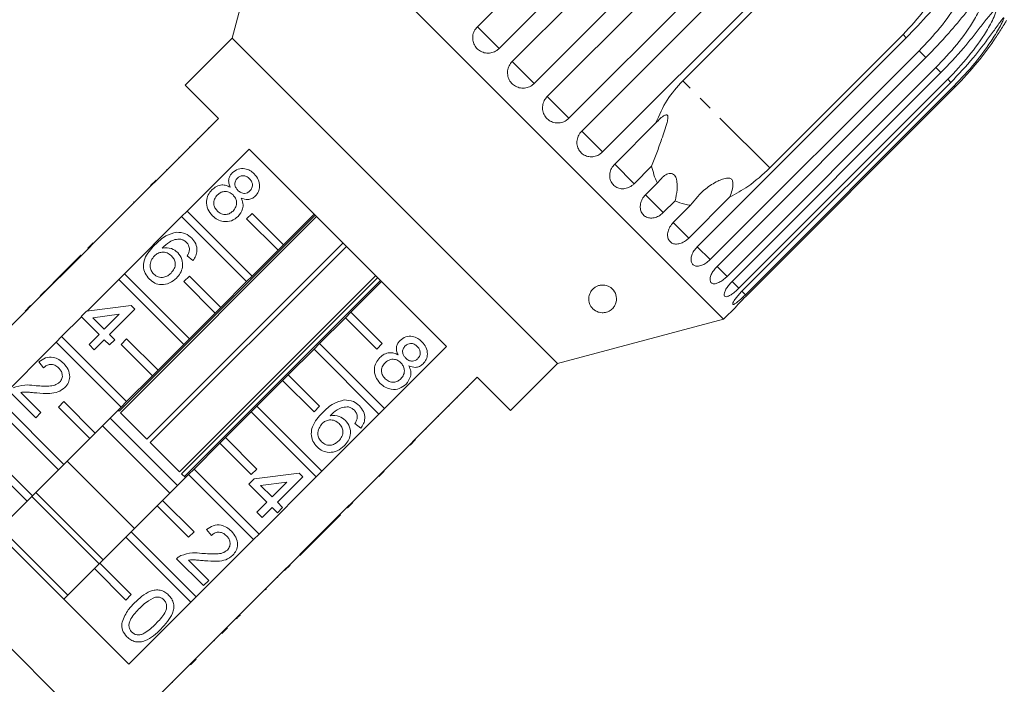
# Model space of a CAD drawing. Units: millimetres. Extents: x -160 to 633, y -140 to 373.
# Drawn here: x 416 to 505, y 271 to 330 of the extents above; entities that cross this region are included whole.
import ezdxf

# ---------------------------------------------------------------- set-up
doc = ezdxf.new("R2010")
doc.units = ezdxf.units.MM
doc.linetypes.add('PHANTOM', pattern=[12.7, 6.35, -1.27, 1.27, -1.27, 1.27, -1.27])

msp = doc.modelspace()

# ---------------------------------------------------------------- linework, layer by layer
at = {"color": 7, "linetype": 'Continuous', "lineweight": 15}
for p, q in [((457.42, 329.807), (476.257, 348.644)), ((478.215, 346.687), (459.377, 327.849)), ((460.556, 326.671), (479.394, 345.508)), ((439.318, 343.756), (435.307, 328.784)), ((479.623, 303.451), (439.318, 343.756)), ((481.376, 343.526), (462.538, 324.689)), ((463.717, 323.51), (482.555, 342.347)), ((484.512, 340.389), (465.675, 321.552)), ((466.825, 320.402), (485.662, 339.239)), ((487.547, 337.354), (468.71, 318.517)), ((475.935, 324.925), (487.956, 336.945)), ((435.307, 328.784), (431.064, 324.541)), ((464.651, 299.439), (435.307, 328.784)), ((477.249, 309.978), (496.086, 328.815)), ((495.807, 329.095), (483.786, 317.074)), ((497.251, 327.65), (478.414, 308.813)), ((479.032, 308.195), (497.869, 327.032)), ((498.769, 326.133), (479.932, 307.295)), ((480.384, 306.843), (499.221, 325.68)), ((499.834, 325.068), (480.997, 306.23)), ((431.064, 324.541), (434.069, 321.536)), ((481.273, 305.954), (500.11, 324.792)), ((500.42, 324.482), (481.583, 305.644)), ((481.675, 305.551), (500.513, 324.389)), ((434.069, 321.536), (428.483, 315.95)), ((433.15, 320.687), (433.185, 320.652)), ((469.802, 317.425), (473.52, 321.142)), ((432.202, 319.739), (432.237, 319.704)), ((431.253, 313.179), (436.839, 318.766)), ((431.474, 319.011), (431.509, 318.976)), ((436.839, 318.766), (454.633, 300.972)), ((430.518, 318.056), (430.553, 318.02)), ((429.39, 316.927), (429.425, 316.892)), ((473.133, 317.223), (471.568, 315.659)), ((427.988, 315.455), (422.826, 310.293)), ((427.953, 315.49), (428.448, 315.985)), ((427.953, 315.49), (427.988, 315.455)), ((427.988, 315.455), (428.483, 315.95)), ((428.448, 315.985), (428.483, 315.95)), ((472.577, 314.65), (473.652, 315.726)), ((427.439, 314.976), (427.474, 314.941)), ((480.198, 314.464), (476.481, 310.746)), ((426.154, 313.691), (426.189, 313.656)), ((426.487, 314.024), (426.439, 313.977)), ((426.439, 313.977), (426.475, 313.942)), ((426.487, 314.024), (426.522, 313.989)), ((475.255, 314.122), (474.18, 313.047)), ((475.079, 312.148), (476.644, 313.712)), ((424.949, 312.487), (424.985, 312.451)), ((425.116, 295.14), (442.791, 312.814)), ((442.919, 312.686), (425.244, 295.012)), ((425.596, 307.523), (430.758, 312.685)), ((430.758, 312.685), (431.253, 313.179)), ((436.618, 306.825), (430.758, 312.685)), ((431.253, 313.179), (437.113, 307.32)), ((436.618, 312.482), (437.113, 312.977)), ((437.113, 312.977), (439.941, 310.148)), ((442.699, 312.906), (439.941, 310.148)), ((439.446, 309.653), (436.618, 312.482)), ((423.679, 311.217), (423.714, 311.181)), ((422.296, 309.833), (422.791, 310.328)), ((422.296, 309.833), (422.331, 309.798)), ((422.331, 309.798), (422.826, 310.293)), ((422.791, 310.328), (422.826, 310.293)), ((427.63, 292.625), (445.305, 310.3)), ((445.608, 309.997), (427.933, 292.323)), ((439.941, 310.148), (439.446, 309.653)), ((422.331, 309.798), (417.169, 304.636)), ((421.68, 309.218), (419.396, 306.933)), ((421.68, 309.218), (421.716, 309.182)), ((431.782, 308.729), (431.259, 309.157)), ((439.446, 309.653), (437.113, 307.32)), ((425.101, 307.028), (425.596, 307.523)), ((425.596, 307.523), (431.456, 301.663)), ((430.576, 289.679), (448.251, 307.354)), ((448.425, 307.18), (430.751, 289.505)), ((430.961, 306.825), (431.456, 307.32)), ((431.456, 307.32), (434.284, 304.492)), ((437.113, 307.32), (436.618, 306.825)), ((418.92, 306.458), (418.016, 305.553)), ((419.396, 306.933), (418.92, 306.458)), ((418.92, 306.458), (418.955, 306.422)), ((419.396, 306.933), (419.431, 306.898)), ((422.244, 304.17), (425.101, 307.028)), ((430.961, 301.168), (425.101, 307.028)), ((433.789, 303.997), (430.961, 306.825)), ((431.007, 289.248), (448.682, 306.923)), ((436.618, 306.825), (434.284, 304.492)), ((446.016, 304.073), (448.774, 306.831)), ((418.016, 305.553), (418.051, 305.518)), ((416.639, 304.176), (417.134, 304.671)), ((416.674, 304.141), (417.169, 304.636)), ((417.134, 304.671), (417.169, 304.636)), ((422.169, 304.16), (426.214, 304.684)), ((426.214, 304.684), (426.547, 304.351)), ((479.623, 303.451), (480.713, 304.54)), ((416.674, 304.141), (411.512, 298.979)), ((416.639, 304.176), (416.674, 304.141)), ((419.94, 301.866), (421.726, 303.652)), ((421.693, 303.685), (422.169, 304.16)), ((423.311, 302.066), (421.693, 303.685)), ((425.124, 303.879), (422.756, 303.573)), ((423.787, 302.542), (425.124, 303.879)), ((426.547, 304.351), (424.263, 302.066)), ((433.789, 303.997), (431.456, 301.663)), ((434.284, 304.492), (433.789, 303.997)), ((446.016, 304.073), (445.521, 303.578)), ((448.845, 301.245), (446.016, 304.073)), ((422.756, 303.573), (423.787, 302.542)), ((443.188, 301.245), (445.521, 303.578)), ((445.521, 303.578), (448.35, 300.75)), ((464.651, 299.439), (479.623, 303.451)), ((419.445, 301.371), (419.94, 301.866)), ((419.94, 301.866), (425.799, 296.006)), ((422.407, 301.162), (423.311, 302.066)), ((424.263, 302.066), (424.739, 301.591)), ((414.283, 296.209), (419.445, 301.371)), ((425.304, 295.511), (419.445, 301.371)), ((422.883, 300.686), (422.407, 301.162)), ((423.787, 301.591), (422.883, 300.686)), ((424.263, 301.115), (423.787, 301.591)), ((424.739, 301.591), (424.263, 301.115)), ((425.304, 301.168), (425.799, 301.663)), ((428.133, 298.34), (425.304, 301.168)), ((425.799, 301.663), (428.627, 298.835)), ((430.961, 301.168), (428.627, 298.835)), ((431.456, 301.663), (430.961, 301.168)), ((443.188, 301.245), (442.693, 300.75)), ((449.047, 295.386), (443.188, 301.245)), ((448.35, 300.75), (448.845, 301.245)), ((454.633, 300.972), (449.047, 295.386)), ((440.359, 298.417), (442.693, 300.75)), ((442.693, 300.75), (448.552, 294.891)), ((418.314, 299.068), (417.886, 299.592)), ((460.409, 295.196), (464.651, 299.439)), ((428.133, 298.34), (425.799, 296.006)), ((428.627, 298.835), (428.133, 298.34)), ((440.359, 298.417), (439.864, 297.922)), ((443.188, 295.588), (440.359, 298.417)), ((437.531, 295.588), (439.864, 297.922)), ((439.864, 297.922), (442.693, 295.093)), ((451.818, 292.615), (457.404, 298.201)), ((457.404, 298.201), (460.409, 295.196)), ((417.6, 294.547), (415.173, 296.974)), ((416.26, 296.839), (418.076, 295.023)), ((456.555, 297.282), (456.52, 297.317)), ((419.647, 289.854), (413.788, 295.714)), ((414.283, 296.209), (420.142, 290.349)), ((419.647, 295.511), (420.142, 296.006)), ((420.142, 296.006), (422.971, 293.178)), ((425.799, 296.006), (425.304, 295.511)), ((454.879, 295.606), (454.843, 295.641)), ((455.619, 296.346), (455.583, 296.381)), ((418.076, 295.023), (417.6, 294.547)), ((422.476, 292.683), (419.647, 295.511)), ((425.304, 295.511), (422.971, 293.178)), ((425.024, 295.231), (425.116, 295.14)), ((425.244, 295.012), (427.63, 292.625)), ((434.702, 292.76), (437.036, 295.093)), ((437.531, 295.588), (437.036, 295.093)), ((437.036, 295.093), (442.895, 289.234)), ((443.39, 289.729), (437.531, 295.588)), ((442.693, 295.093), (443.188, 295.588)), ((448.552, 294.891), (443.39, 289.729)), ((448.552, 294.891), (449.047, 295.386)), ((424.317, 294.524), (430.392, 288.449)), ((446.908, 293.603), (446.385, 294.032)), ((453.936, 294.663), (453.901, 294.698)), ((422.971, 293.178), (422.476, 292.683)), ((429.685, 287.742), (423.61, 293.817)), ((452.795, 293.522), (452.76, 293.558)), ((422.476, 292.683), (420.142, 290.349)), ((427.933, 292.323), (430.576, 289.679)), ((431.874, 289.931), (434.207, 292.265)), ((434.702, 292.76), (434.207, 292.265)), ((434.207, 292.265), (437.036, 289.436)), ((437.531, 289.931), (434.702, 292.76)), ((446.161, 286.958), (451.323, 292.12)), ((451.323, 292.12), (451.818, 292.615)), ((451.358, 292.085), (451.323, 292.12)), ((451.358, 292.085), (451.853, 292.58)), ((451.853, 292.58), (451.818, 292.615)), ((450.422, 291.149), (450.387, 291.185)), ((450.844, 291.571), (450.809, 291.606)), ((414.485, 290.349), (417.314, 287.521)), ((420.142, 290.349), (419.647, 289.854)), ((426.503, 284.56), (420.428, 290.635)), ((425.996, 272.334), (408.202, 290.128)), ((416.819, 287.026), (413.99, 289.854)), ((419.647, 289.854), (417.314, 287.521)), ((429.046, 287.103), (431.379, 289.436)), ((430.751, 289.505), (431.099, 289.156)), ((431.874, 289.931), (431.379, 289.436)), ((431.379, 289.436), (437.239, 283.577)), ((437.734, 284.072), (431.874, 289.931)), ((437.036, 289.436), (437.531, 289.931)), ((437.295, 289.035), (441.34, 289.558)), ((441.34, 289.558), (441.673, 289.225)), ((442.895, 289.234), (443.39, 289.729)), ((448.529, 289.256), (449.024, 289.751)), ((448.87, 289.597), (448.834, 289.632)), ((436.819, 288.559), (437.295, 289.035)), ((438.437, 286.941), (436.819, 288.559)), ((442.895, 289.234), (437.734, 284.072)), ((440.25, 288.753), (437.882, 288.447)), ((438.913, 287.416), (440.25, 288.753)), ((441.673, 289.225), (439.389, 286.941)), ((423.674, 281.732), (417.599, 287.807)), ((437.882, 288.447), (438.913, 287.416)), ((447.084, 287.811), (447.049, 287.847)), ((416.819, 287.026), (414.061, 284.268)), ((417.314, 287.521), (416.819, 287.026)), ((423.321, 281.378), (417.246, 287.453)), ((429.046, 287.103), (428.551, 286.608)), ((431.874, 284.274), (429.046, 287.103)), ((437.533, 286.036), (438.437, 286.941)), ((439.389, 286.941), (439.865, 286.465)), ((445.666, 286.463), (446.161, 286.958)), ((445.701, 286.428), (446.196, 286.923)), ((446.196, 286.923), (446.161, 286.958)), ((426.217, 284.274), (428.551, 286.608)), ((428.551, 286.608), (431.379, 283.78)), ((438.009, 285.56), (437.533, 286.036)), ((438.913, 286.465), (438.009, 285.56)), ((439.389, 285.989), (438.913, 286.465)), ((439.865, 286.465), (439.389, 285.989)), ((442.808, 283.606), (445.666, 286.463)), ((445.701, 286.428), (445.666, 286.463)), ((442.801, 283.528), (445.086, 285.813)), ((445.086, 285.813), (445.05, 285.848)), ((420.492, 278.55), (414.418, 284.625)), ((426.217, 284.274), (425.722, 283.78)), ((432.077, 278.415), (426.217, 284.274)), ((431.379, 283.78), (431.874, 284.274)), ((433.44, 283.942), (433.012, 284.466)), ((423.389, 281.446), (425.722, 283.78)), ((425.722, 283.78), (431.582, 277.92)), ((437.239, 283.577), (432.077, 278.415)), ((437.239, 283.577), (437.734, 284.072)), ((442.29, 283.088), (442.766, 283.564)), ((442.325, 283.052), (442.801, 283.528)), ((442.766, 283.564), (442.808, 283.606)), ((442.801, 283.528), (442.766, 283.564)), ((440.504, 281.302), (442.29, 283.088)), ((441.421, 282.148), (442.325, 283.052)), ((442.325, 283.052), (442.29, 283.088)), ((423.389, 281.446), (422.894, 280.951)), ((426.217, 278.618), (423.389, 281.446)), ((432.726, 279.421), (430.299, 281.848)), ((431.386, 281.713), (433.202, 279.897)), ((441.421, 282.148), (441.386, 282.183)), ((420.136, 278.193), (422.894, 280.951)), ((422.894, 280.951), (425.722, 278.123)), ((434.847, 275.645), (440.009, 280.807)), ((440.009, 280.807), (440.504, 281.302)), ((440.044, 280.771), (440.009, 280.807)), ((440.044, 280.771), (440.539, 281.266)), ((440.539, 281.266), (440.504, 281.302)), ((433.202, 279.897), (432.726, 279.421)), ((439.422, 280.149), (439.387, 280.185)), ((438.328, 279.055), (438.292, 279.09)), ((438.328, 279.055), (438.375, 279.102)), ((438.375, 279.102), (438.34, 279.138)), ((425.722, 278.123), (426.217, 278.618)), ((431.582, 277.92), (425.996, 272.334)), ((431.582, 277.92), (432.077, 278.415)), ((437.099, 277.826), (437.063, 277.861)), ((428.082, 261.055), (412.502, 276.635)), ((435.71, 276.437), (435.675, 276.473)), ((436.04, 276.767), (436.005, 276.803)), ((434.352, 275.15), (434.847, 275.645)), ((434.387, 275.114), (434.882, 275.609)), ((434.882, 275.609), (434.847, 275.645)), ((428.766, 269.564), (434.352, 275.15)), ((433.711, 274.438), (433.676, 274.474)), ((434.387, 275.114), (434.352, 275.15)), ((431.559, 272.286), (432.054, 272.781)), ((431.83, 272.557), (431.795, 272.592)), ((430.309, 271.036), (430.274, 271.072)), ((429.952, 270.679), (429.916, 270.714))]:
    msp.add_line(p, q, dxfattribs=at)
at = {"color": 8, "linetype": 'PHANTOM', "lineweight": 0}
for p, q in [((459.377, 327.849), (457.42, 329.807)), ((496.086, 328.815), (495.807, 329.095)), ((497.869, 327.032), (497.251, 327.65)), ((462.538, 324.689), (460.556, 326.671)), ((499.221, 325.68), (498.769, 326.133)), ((483.786, 317.074), (475.935, 324.925)), ((500.11, 324.792), (499.834, 325.068)), ((500.513, 324.389), (500.42, 324.482)), ((465.675, 321.552), (463.717, 323.51)), ((468.71, 318.517), (466.825, 320.402)), ((471.568, 315.659), (469.802, 317.425)), ((474.18, 313.047), (472.577, 314.65)), ((476.481, 310.746), (475.079, 312.148)), ((478.414, 308.813), (477.249, 309.978)), ((479.932, 307.295), (479.032, 308.195)), ((480.997, 306.23), (480.384, 306.843)), ((481.583, 305.644), (481.273, 305.954))]:
    msp.add_line(p, q, dxfattribs=at)
at = {"color": 7, "linetype": 'Continuous', "lineweight": 15}
for points, knots in [([(500.112, 336.104), (499.82, 335.282), (499.226, 333.61), (497.753, 331.232), (496.475, 329.828), (495.807, 329.095)], [0, 0, 0, 0, 0.315623, 0.642623, 1, 1, 1, 1]), ([(496.086, 328.815), (496.782, 329.537), (498.038, 330.84), (499.474, 332.502), (500.401, 333.495), (500.874, 333.912), (501.136, 334.077), (501.289, 334.128), (501.391, 334.101), (501.443, 334.038), (501.472, 333.922), (501.46, 333.692), (501.273, 333.022), (500.538, 331.609), (499.182, 329.673), (497.895, 328.325), (497.251, 327.65)], [0, 0, 0, 0, 0.188725, 0.340969, 0.417139, 0.455278, 0.471884, 0.488669, 0.497163, 0.505695, 0.513718, 0.527701, 0.555423, 0.649394, 0.824453, 1, 1, 1, 1]), ([(497.869, 327.032), (498.562, 327.756), (499.814, 329.064), (501.213, 330.763), (502.095, 331.801), (502.534, 332.252), (502.77, 332.442), (502.905, 332.512), (502.99, 332.502), (503.029, 332.452), (503.044, 332.35), (503.016, 332.136), (502.802, 331.493), (502.051, 330.095), (500.695, 328.16), (499.412, 326.809), (498.769, 326.133)], [0, 0, 0, 0, 0.188725, 0.340969, 0.417139, 0.455278, 0.471884, 0.488669, 0.497163, 0.505695, 0.513718, 0.527701, 0.555423, 0.649394, 0.824453, 1, 1, 1, 1]), ([(499.221, 325.68), (499.912, 326.406), (501.16, 327.718), (502.526, 329.45), (503.365, 330.531), (503.77, 331.016), (503.981, 331.232), (504.096, 331.321), (504.162, 331.33), (504.188, 331.293), (504.188, 331.206), (504.141, 331.012), (503.895, 330.4), (503.121, 329.025), (501.757, 327.098), (500.475, 325.745), (499.834, 325.068)], [0, 0, 0, 0, 0.188725, 0.340969, 0.417139, 0.455278, 0.471884, 0.488669, 0.497163, 0.505695, 0.513718, 0.527701, 0.555423, 0.649394, 0.824453, 1, 1, 1, 1]), ([(500.11, 324.792), (500.799, 325.52), (502.044, 326.835), (503.382, 328.595), (504.18, 329.716), (504.552, 330.235), (504.737, 330.476), (504.832, 330.584), (504.88, 330.612), (504.891, 330.59), (504.875, 330.519), (504.807, 330.345), (504.524, 329.771), (503.719, 328.427), (502.341, 326.514), (501.061, 325.16), (500.42, 324.482)], [0, 0, 0, 0, 0.188725, 0.340969, 0.417139, 0.455278, 0.471884, 0.488669, 0.497163, 0.505695, 0.513718, 0.527701, 0.555423, 0.649394, 0.824453, 1, 1, 1, 1]), ([(500.513, 324.389), (501.2, 325.118), (502.443, 326.436), (503.757, 328.219), (504.521, 329.377), (504.86, 329.925), (505.021, 330.194), (505.094, 330.317), (505.123, 330.365), (505.12, 330.359), (505.119, 330.358)], [0, 0, 0, 0, 0.37738, 0.681813, 0.834124, 0.910388, 0.943594, 0.977158, 0.994142, 1, 1, 1, 1]), ([(457.42, 329.807), (457.317, 329.683), (457.113, 329.435), (456.982, 328.965), (457.004, 328.487), (457.187, 328.048), (457.505, 327.7), (457.921, 327.477), (458.39, 327.404), (458.86, 327.491), (459.187, 327.672), (459.34, 327.815), (459.377, 327.849)], [0, 0, 0, 0, 0.108488, 0.216991, 0.325107, 0.432315, 0.538635, 0.644516, 0.750623, 0.857499, 0.965312, 1, 1, 1, 1]), ([(460.556, 326.671), (460.454, 326.546), (460.25, 326.298), (460.122, 325.824), (460.149, 325.342), (460.337, 324.899), (460.659, 324.546), (461.078, 324.32), (461.549, 324.245), (462.02, 324.33), (462.348, 324.511), (462.501, 324.654), (462.538, 324.689)], [0, 0, 0, 0, 0.108488, 0.216991, 0.325107, 0.432315, 0.538635, 0.644516, 0.750623, 0.857499, 0.965312, 1, 1, 1, 1]), ([(475.935, 324.925), (475.432, 324.365), (474.411, 323.231), (473.82, 321.845), (473.52, 321.142)], [0, 0, 0, 0, 0.493241, 1, 1, 1, 1]), ([(463.717, 323.51), (463.645, 323.427), (463.468, 323.224), (463.307, 322.817), (463.281, 322.335), (463.418, 321.875), (463.697, 321.492), (464.086, 321.228), (464.541, 321.108), (465.013, 321.148), (465.404, 321.313), (465.599, 321.485), (465.675, 321.552)], [0, 0, 0, 0, 0.074145, 0.182838, 0.291154, 0.398643, 0.505189, 0.611116, 0.717056, 0.823625, 0.931125, 1, 1, 1, 1]), ([(473.52, 321.142), (473.645, 321.274), (473.895, 321.539), (474.216, 321.789), (474.428, 321.87), (474.519, 321.867), (474.576, 321.823), (474.609, 321.735), (474.61, 321.522), (474.446, 320.829), (474.065, 319.766), (473.598, 318.425), (473.289, 317.628), (473.133, 317.223)], [0, 0, 0, 0, 0.091954, 0.184471, 0.213602, 0.234946, 0.252834, 0.270698, 0.298854, 0.369589, 0.605527, 0.799683, 1, 1, 1, 1]), ([(466.825, 320.402), (466.753, 320.32), (466.575, 320.117), (466.411, 319.713), (466.377, 319.238), (466.504, 318.788), (466.771, 318.418), (467.147, 318.166), (467.591, 318.058), (468.053, 318.107), (468.44, 318.277), (468.634, 318.45), (468.71, 318.517)], [0, 0, 0, 0, 0.074145, 0.182838, 0.291154, 0.398643, 0.505189, 0.611116, 0.717056, 0.823625, 0.931125, 1, 1, 1, 1]), ([(435.32, 316.645), (435.485, 316.773), (435.817, 317.031), (436.423, 317.051), (436.93, 316.866), (437.175, 316.649), (437.297, 316.54)], [0, 0, 0, 0, 0.279271, 0.558676, 0.779074, 1, 1, 1, 1]), ([(469.802, 317.425), (469.699, 317.301), (469.493, 317.055), (469.35, 316.596), (469.353, 316.138), (469.509, 315.726), (469.795, 315.41), (470.177, 315.221), (470.614, 315.18), (471.061, 315.29), (471.379, 315.48), (471.531, 315.624), (471.568, 315.659)], [0, 0, 0, 0, 0.108488, 0.216991, 0.325107, 0.432315, 0.538635, 0.644516, 0.750623, 0.857499, 0.965312, 1, 1, 1, 1]), ([(473.133, 317.223), (473.266, 316.713), (473.402, 316.188), (473.645, 315.738), (473.652, 315.726)], [0, 0, 0, 0, 0.972256, 1, 1, 1, 1]), ([(480.198, 314.464), (480.745, 314.759), (482.021, 315.448), (483.144, 316.482), (483.786, 317.074)], [0, 0, 0, 0, 0.427919, 1, 1, 1, 1]), ([(435.142, 315.343), (435.092, 315.465), (434.991, 315.71), (434.99, 316.088), (435.113, 316.41), (435.251, 316.567), (435.32, 316.645)], [0, 0, 0, 0, 0.28031, 0.559637, 0.779691, 1, 1, 1, 1]), ([(435.793, 316.167), (435.718, 316.075), (435.568, 315.891), (435.535, 315.547), (435.645, 315.26), (435.77, 315.123), (435.832, 315.054)], [0, 0, 0, 0, 0.279936, 0.558845, 0.779075, 1, 1, 1, 1]), ([(436.874, 316.106), (436.789, 316.181), (436.617, 316.332), (436.295, 316.397), (436.002, 316.337), (435.863, 316.223), (435.793, 316.167)], [0, 0, 0, 0, 0.2803652, 0.5593665, 0.7797012, 1, 1, 1, 1]), ([(436.913, 315.002), (436.986, 315.094), (437.131, 315.277), (437.159, 315.616), (437.057, 315.901), (436.935, 316.037), (436.874, 316.106)], [0, 0, 0, 0, 0.279693, 0.559145, 0.779317, 1, 1, 1, 1]), ([(437.297, 316.54), (437.434, 316.379), (437.709, 316.059), (437.821, 315.466), (437.718, 314.923), (437.507, 314.667), (437.402, 314.539)], [0, 0, 0, 0, 0.280348, 0.559692, 0.779821, 1, 1, 1, 1]), ([(473.652, 315.726), (473.885, 316.012), (474.22, 316.421), (474.74, 316.604), (475.013, 316.566), (475.19, 316.444), (475.328, 316.224), (475.427, 315.864), (475.453, 315.214), (475.367, 314.601), (475.274, 314.202), (475.255, 314.122)], [0, 0, 0, 0, 0.273252, 0.391228, 0.448425, 0.506096, 0.55711, 0.62541, 0.738174, 0.947838, 1, 1, 1, 1]), ([(476.644, 313.712), (477.066, 314.239), (477.749, 315.091), (478.843, 315.78), (479.527, 316.077), (479.896, 316.175), (480.16, 316.157), (480.298, 316.098), (480.387, 316.006), (480.452, 315.863), (480.489, 315.547), (480.396, 315.057), (480.266, 314.666), (480.198, 314.464)], [0, 0, 0, 0, 0.335761, 0.543258, 0.61824, 0.693605, 0.722978, 0.743044, 0.76326, 0.781026, 0.813193, 0.903308, 1, 1, 1, 1]), ([(433.494, 315.105), (433.622, 315.216), (433.878, 315.438), (434.346, 315.565), (434.785, 315.522), (435.023, 315.402), (435.142, 315.343)], [0, 0, 0, 0, 0.280187, 0.559469, 0.779548, 1, 1, 1, 1]), ([(433.543, 312.774), (433.384, 312.963), (433.067, 313.34), (432.965, 314.04), (433.119, 314.663), (433.369, 314.957), (433.494, 315.105)], [0, 0, 0, 0, 0.280131, 0.559335, 0.779523, 1, 1, 1, 1]), ([(433.979, 314.638), (433.881, 314.521), (433.686, 314.288), (433.616, 313.849), (433.748, 313.475), (433.899, 313.291), (433.975, 313.199)], [0, 0, 0, 0, 0.280552, 0.558516, 0.77917, 1, 1, 1, 1]), ([(435.389, 314.641), (435.274, 314.738), (435.046, 314.931), (434.616, 314.978), (434.245, 314.867), (434.068, 314.714), (433.979, 314.638)], [0, 0, 0, 0, 0.2801109, 0.5589758, 0.7793065, 1, 1, 1, 1]), ([(435.392, 313.195), (435.489, 313.313), (435.685, 313.549), (435.742, 313.989), (435.626, 314.37), (435.468, 314.55), (435.389, 314.641)], [0, 0, 0, 0, 0.27997, 0.559316, 0.779349, 1, 1, 1, 1]), ([(435.832, 315.054), (435.918, 314.978), (436.09, 314.826), (436.413, 314.762), (436.706, 314.829), (436.844, 314.944), (436.913, 315.002)], [0, 0, 0, 0, 0.280478, 0.559259, 0.779576, 1, 1, 1, 1]), ([(436.123, 314.361), (436.188, 314.206), (436.318, 313.896), (436.292, 313.272), (436.024, 312.924), (435.861, 312.713)], [0, 0, 0, 0, 0.281226, 0.561787, 1, 1, 1, 1]), ([(437.402, 314.539), (437.302, 314.455), (437.103, 314.289), (436.635, 314.179), (436.317, 314.292), (436.123, 314.361)], [0, 0, 0, 0, 0.280612, 0.560833, 1, 1, 1, 1]), ([(472.577, 314.65), (472.473, 314.528), (472.265, 314.283), (472.109, 313.838), (472.092, 313.399), (472.223, 313.012), (472.481, 312.723), (472.836, 312.562), (473.25, 312.544), (473.679, 312.671), (473.991, 312.868), (474.143, 313.012), (474.18, 313.047)], [0, 0, 0, 0, 0.108488, 0.216991, 0.325107, 0.432315, 0.538635, 0.644516, 0.750623, 0.857499, 0.965312, 1, 1, 1, 1]), ([(475.255, 314.122), (475.537, 313.999), (475.979, 313.805), (476.467, 313.737), (476.644, 313.712)], [0, 0, 0, 0, 0.636708, 1, 1, 1, 1]), ([(435.861, 312.713), (435.669, 312.56), (435.284, 312.255), (434.579, 312.202), (433.975, 312.394), (433.687, 312.648), (433.543, 312.774)], [0, 0, 0, 0, 0.279532, 0.559025, 0.779261, 1, 1, 1, 1]), ([(433.975, 313.199), (434.09, 313.101), (434.319, 312.905), (434.751, 312.851), (435.124, 312.964), (435.303, 313.118), (435.392, 313.195)], [0, 0, 0, 0, 0.280192, 0.559073, 0.779305, 1, 1, 1, 1]), ([(475.079, 312.148), (474.974, 312.026), (474.765, 311.783), (474.591, 311.355), (474.55, 310.941), (474.65, 310.586), (474.873, 310.331), (475.195, 310.203), (475.58, 310.214), (475.989, 310.361), (476.293, 310.566), (476.444, 310.711), (476.481, 310.746)], [0, 0, 0, 0, 0.108488, 0.216991, 0.325107, 0.432315, 0.538635, 0.644516, 0.750623, 0.857499, 0.965312, 1, 1, 1, 1]), ([(428.333, 310.134), (428.648, 310.439), (429.21, 310.984), (429.961, 311.191), (430.29, 311.282)], [0, 0, 0, 0, 0.5613959, 1, 1, 1, 1]), ([(430.29, 311.282), (430.58, 311.267), (431.101, 311.241), (431.49, 310.902), (431.663, 310.752)], [0, 0, 0, 0, 0.55838, 1, 1, 1, 1]), ([(431.663, 310.752), (431.799, 310.592), (432.072, 310.27), (432.181, 309.673), (432.061, 309.139), (431.875, 308.866), (431.782, 308.729)], [0, 0, 0, 0, 0.280049, 0.5591871, 0.7793744, 1, 1, 1, 1]), ([(427.849, 307.047), (427.706, 307.217), (427.421, 307.558), (427.277, 308.226), (427.407, 308.926), (427.801, 309.566), (428.155, 309.944), (428.333, 310.134)], [0, 0, 0, 0, 0.186506, 0.372724, 0.558994, 0.779255, 1, 1, 1, 1]), ([(430.688, 310.651), (430.507, 310.651), (430.145, 310.651), (429.552, 310.368), (429.215, 310.051), (429.009, 309.858)], [0, 0, 0, 0, 0.279359, 0.559176, 1, 1, 1, 1]), ([(429.009, 309.858), (429.299, 309.876), (429.819, 309.909), (430.222, 309.587), (430.4, 309.445)], [0, 0, 0, 0, 0.558625, 1, 1, 1, 1]), ([(431.203, 310.355), (431.117, 310.429), (430.964, 310.562), (430.772, 310.623), (430.688, 310.651)], [0, 0, 0, 0, 0.559717, 1, 1, 1, 1]), ([(431.468, 309.71), (431.455, 309.846), (431.431, 310.09), (431.273, 310.274), (431.203, 310.355)], [0, 0, 0, 0, 0.559004, 1, 1, 1, 1]), ([(477.249, 309.978), (477.143, 309.858), (476.93, 309.618), (476.737, 309.209), (476.666, 308.825), (476.729, 308.506), (476.912, 308.292), (477.195, 308.203), (477.547, 308.247), (477.932, 308.418), (478.227, 308.632), (478.377, 308.778), (478.414, 308.813)], [0, 0, 0, 0, 0.108488, 0.216991, 0.325107, 0.432315, 0.538635, 0.644516, 0.750623, 0.857499, 0.965312, 1, 1, 1, 1]), ([(428.303, 309.152), (428.196, 309.018), (427.983, 308.748), (427.883, 308.266), (427.978, 307.823), (428.153, 307.616), (428.241, 307.512)], [0, 0, 0, 0, 0.280082, 0.55977, 0.779688, 1, 1, 1, 1]), ([(429.84, 309.149), (429.714, 309.25), (429.461, 309.454), (428.999, 309.511), (428.591, 309.402), (428.399, 309.236), (428.303, 309.152)], [0, 0, 0, 0, 0.27974, 0.559339, 0.779412, 1, 1, 1, 1]), ([(429.801, 307.605), (429.909, 307.729), (430.124, 307.977), (430.213, 308.444), (430.095, 308.858), (429.925, 309.052), (429.84, 309.149)], [0, 0, 0, 0, 0.280456, 0.559364, 0.779311, 1, 1, 1, 1]), ([(430.4, 309.445), (430.547, 309.252), (430.843, 308.866), (430.869, 308.165), (430.668, 307.572), (430.417, 307.287), (430.292, 307.144)], [0, 0, 0, 0, 0.279141, 0.558815, 0.77917, 1, 1, 1, 1]), ([(431.259, 309.157), (431.317, 309.254), (431.42, 309.426), (431.453, 309.623), (431.468, 309.71)], [0, 0, 0, 0, 0.560488, 1, 1, 1, 1]), ([(479.032, 308.195), (478.924, 308.077), (478.709, 307.839), (478.493, 307.453), (478.389, 307.102), (478.41, 306.825), (478.548, 306.656), (478.787, 306.611), (479.102, 306.692), (479.46, 306.89), (479.745, 307.114), (479.895, 307.26), (479.932, 307.295)], [0, 0, 0, 0, 0.108488, 0.216991, 0.325107, 0.432315, 0.538635, 0.644516, 0.750623, 0.857499, 0.965312, 1, 1, 1, 1]), ([(428.241, 307.512), (428.371, 307.408), (428.631, 307.201), (429.115, 307.186), (429.512, 307.345), (429.705, 307.518), (429.801, 307.605)], [0, 0, 0, 0, 0.279489, 0.558551, 0.778978, 1, 1, 1, 1]), ([(430.292, 307.144), (430.093, 306.982), (429.695, 306.658), (428.972, 306.51), (428.314, 306.658), (428.004, 306.917), (427.849, 307.047)], [0, 0, 0, 0, 0.28023, 0.559761, 0.779759, 1, 1, 1, 1]), ([(468.503, 306.504), (468.598, 306.514), (468.788, 306.534), (469.09, 306.478), (469.425, 306.33), (469.791, 305.991), (470.003, 305.464), (469.96, 304.948), (469.754, 304.548), (469.549, 304.321), (469.302, 304.16), (469.087, 304.071), (468.865, 304.026), (468.637, 304.018), (468.347, 304.063), (467.961, 304.237), (467.571, 304.646), (467.412, 305.23), (467.546, 305.79), (467.798, 306.146), (468.071, 306.356), (468.31, 306.463), (468.453, 306.493), (468.503, 306.504)], [0, 0, 0, 0, 0.024552, 0.048986, 0.084008, 0.141328, 0.241719, 0.34968, 0.397324, 0.445214, 0.468062, 0.491123, 0.508451, 0.525744, 0.5518, 0.596232, 0.680374, 0.801574, 0.879012, 0.928173, 0.961899, 0.986737, 1, 1, 1, 1]), ([(480.384, 306.843), (480.275, 306.726), (480.057, 306.492), (479.816, 306.13), (479.676, 305.815), (479.651, 305.584), (479.741, 305.464), (479.933, 305.465), (480.207, 305.587), (480.537, 305.813), (480.811, 306.048), (480.96, 306.195), (480.997, 306.23)], [0, 0, 0, 0, 0.108488, 0.216991, 0.325107, 0.432315, 0.538635, 0.644516, 0.750623, 0.857499, 0.965312, 1, 1, 1, 1]), ([(481.273, 305.954), (481.162, 305.839), (480.94, 305.608), (480.674, 305.272), (480.495, 304.997), (480.422, 304.813), (480.46, 304.744), (480.603, 304.795), (480.835, 304.959), (481.136, 305.214), (481.398, 305.461), (481.547, 305.608), (481.583, 305.644)], [0, 0, 0, 0, 0.108488, 0.216991, 0.325107, 0.432315, 0.538635, 0.644516, 0.750623, 0.857499, 0.965312, 1, 1, 1, 1]), ([(481.675, 305.551), (481.563, 305.438), (481.338, 305.211), (481.044, 304.901), (480.829, 304.669), (480.71, 304.538), (480.712, 304.54), (480.712, 304.541)], [0, 0, 0, 0, 0.217074, 0.434177, 0.650507, 0.865019, 1, 1, 1, 1]), ([(450.446, 301.519), (450.611, 301.647), (450.943, 301.905), (451.549, 301.925), (452.056, 301.74), (452.3, 301.523), (452.423, 301.414)], [0, 0, 0, 0, 0.279271, 0.558676, 0.779074, 1, 1, 1, 1]), ([(450.268, 300.217), (450.217, 300.339), (450.117, 300.584), (450.116, 300.962), (450.239, 301.284), (450.377, 301.441), (450.446, 301.519)], [0, 0, 0, 0, 0.28031, 0.559637, 0.779691, 1, 1, 1, 1]), ([(450.919, 301.041), (450.844, 300.949), (450.694, 300.765), (450.661, 300.422), (450.771, 300.134), (450.896, 299.997), (450.958, 299.928)], [0, 0, 0, 0, 0.279936, 0.558845, 0.779075, 1, 1, 1, 1]), ([(452, 300.98), (451.914, 301.055), (451.743, 301.207), (451.421, 301.271), (451.128, 301.211), (450.989, 301.098), (450.919, 301.041)], [0, 0, 0, 0, 0.280365, 0.559367, 0.779701, 1, 1, 1, 1]), ([(452.039, 299.876), (452.112, 299.968), (452.257, 300.152), (452.285, 300.49), (452.183, 300.775), (452.061, 300.911), (452, 300.98)], [0, 0, 0, 0, 0.279693, 0.559145, 0.779317, 1, 1, 1, 1]), ([(452.423, 301.414), (452.56, 301.254), (452.835, 300.933), (452.947, 300.34), (452.844, 299.797), (452.633, 299.541), (452.528, 299.413)], [0, 0, 0, 0, 0.280348, 0.559692, 0.779821, 1, 1, 1, 1]), ([(448.62, 299.979), (448.748, 300.09), (449.004, 300.312), (449.472, 300.439), (449.911, 300.396), (450.149, 300.277), (450.268, 300.217)], [0, 0, 0, 0, 0.280187, 0.559469, 0.779548, 1, 1, 1, 1]), ([(417.886, 299.592), (418.078, 299.729), (418.461, 300.003), (419.144, 300.048), (419.711, 299.818), (419.985, 299.572), (420.123, 299.449)], [0, 0, 0, 0, 0.280235, 0.558893, 0.779132, 1, 1, 1, 1]), ([(419.684, 299.031), (419.574, 299.126), (419.353, 299.316), (418.94, 299.395), (418.573, 299.292), (418.401, 299.143), (418.314, 299.068)], [0, 0, 0, 0, 0.2804101, 0.559489, 0.7793747, 1, 1, 1, 1]), ([(420.123, 299.449), (420.273, 299.276), (420.574, 298.93), (420.704, 298.286), (420.587, 297.697), (420.356, 297.421), (420.24, 297.282)], [0, 0, 0, 0, 0.280482, 0.559644, 0.779749, 1, 1, 1, 1]), ([(448.669, 297.648), (448.51, 297.837), (448.193, 298.214), (448.091, 298.914), (448.245, 299.537), (448.495, 299.831), (448.62, 299.979)], [0, 0, 0, 0, 0.280131, 0.559335, 0.779523, 1, 1, 1, 1]), ([(449.105, 299.512), (449.007, 299.395), (448.812, 299.162), (448.742, 298.723), (448.874, 298.349), (449.025, 298.165), (449.101, 298.073)], [0, 0, 0, 0, 0.280552, 0.558516, 0.77917, 1, 1, 1, 1]), ([(450.515, 299.515), (450.4, 299.612), (450.172, 299.806), (449.742, 299.852), (449.371, 299.742), (449.193, 299.588), (449.105, 299.512)], [0, 0, 0, 0, 0.280111, 0.558976, 0.779307, 1, 1, 1, 1]), ([(450.518, 298.069), (450.615, 298.187), (450.811, 298.424), (450.868, 298.863), (450.752, 299.244), (450.594, 299.425), (450.515, 299.515)], [0, 0, 0, 0, 0.27997, 0.559316, 0.779349, 1, 1, 1, 1]), ([(450.958, 299.928), (451.044, 299.852), (451.215, 299.7), (451.539, 299.636), (451.832, 299.703), (451.97, 299.818), (452.039, 299.876)], [0, 0, 0, 0, 0.280478, 0.559259, 0.779576, 1, 1, 1, 1]), ([(451.249, 299.235), (451.314, 299.08), (451.443, 298.77), (451.418, 298.146), (451.15, 297.798), (450.987, 297.587)], [0, 0, 0, 0, 0.281226, 0.561787, 1, 1, 1, 1]), ([(452.528, 299.413), (452.428, 299.33), (452.229, 299.163), (451.761, 299.053), (451.443, 299.166), (451.249, 299.235)], [0, 0, 0, 0, 0.280612, 0.560833, 1, 1, 1, 1]), ([(419.76, 297.754), (419.842, 297.861), (420.007, 298.076), (420.013, 298.467), (419.894, 298.794), (419.754, 298.952), (419.684, 299.031)], [0, 0, 0, 0, 0.27908, 0.558612, 0.779043, 1, 1, 1, 1]), ([(415.553, 297.255), (415.903, 297.366), (416.529, 297.566), (417.18, 297.49), (417.467, 297.457)], [0, 0, 0, 0, 0.5583593, 1, 1, 1, 1]), ([(417.467, 297.457), (417.907, 297.423), (418.52, 297.375), (419.327, 297.451), (419.616, 297.653), (419.76, 297.754)], [0, 0, 0, 0, 0.561313, 0.781386, 1, 1, 1, 1]), ([(450.987, 297.587), (450.795, 297.434), (450.41, 297.129), (449.705, 297.076), (449.101, 297.268), (448.813, 297.522), (448.669, 297.648)], [0, 0, 0, 0, 0.279532, 0.559025, 0.779261, 1, 1, 1, 1]), ([(449.101, 298.073), (449.216, 297.975), (449.445, 297.78), (449.876, 297.725), (450.25, 297.838), (450.429, 297.992), (450.518, 298.069)], [0, 0, 0, 0, 0.2801925, 0.5590734, 0.7793052, 1, 1, 1, 1]), ([(417.687, 296.789), (417.526, 296.805), (417.26, 296.83), (416.889, 296.862), (416.573, 296.881), (416.365, 296.853), (416.26, 296.839)], [0, 0, 0, 0, 0.340038, 0.560063, 0.78009, 1, 1, 1, 1]), ([(420.24, 297.282), (420.038, 297.13), (419.632, 296.825), (418.719, 296.71), (418.079, 296.759), (417.687, 296.789)], [0, 0, 0, 0, 0.278741, 0.558834, 1, 1, 1, 1]), ([(443.459, 295.008), (443.774, 295.314), (444.336, 295.858), (445.087, 296.065), (445.416, 296.156)], [0, 0, 0, 0, 0.561396, 1, 1, 1, 1]), ([(445.416, 296.156), (445.706, 296.142), (446.227, 296.116), (446.616, 295.776), (446.788, 295.627)], [0, 0, 0, 0, 0.55838, 1, 1, 1, 1]), ([(446.788, 295.627), (446.925, 295.466), (447.198, 295.144), (447.307, 294.547), (447.187, 294.013), (447.001, 293.74), (446.908, 293.603)], [0, 0, 0, 0, 0.280049, 0.559187, 0.779374, 1, 1, 1, 1]), ([(442.975, 291.921), (442.832, 292.091), (442.547, 292.432), (442.403, 293.1), (442.533, 293.8), (442.927, 294.44), (443.281, 294.818), (443.459, 295.008)], [0, 0, 0, 0, 0.1865061, 0.372724, 0.5589943, 0.7792547, 1, 1, 1, 1]), ([(445.814, 295.525), (445.633, 295.525), (445.271, 295.525), (444.678, 295.242), (444.341, 294.925), (444.135, 294.732)], [0, 0, 0, 0, 0.279359, 0.559176, 1, 1, 1, 1]), ([(444.135, 294.732), (444.425, 294.75), (444.945, 294.783), (445.348, 294.461), (445.526, 294.319)], [0, 0, 0, 0, 0.558625, 1, 1, 1, 1]), ([(446.329, 295.229), (446.243, 295.303), (446.09, 295.436), (445.898, 295.497), (445.814, 295.525)], [0, 0, 0, 0, 0.559717, 1, 1, 1, 1]), ([(446.594, 294.584), (446.581, 294.72), (446.557, 294.964), (446.399, 295.148), (446.329, 295.229)], [0, 0, 0, 0, 0.559004, 1, 1, 1, 1]), ([(443.429, 294.026), (443.322, 293.892), (443.108, 293.622), (443.008, 293.14), (443.104, 292.697), (443.279, 292.49), (443.366, 292.386)], [0, 0, 0, 0, 0.280082, 0.55977, 0.779688, 1, 1, 1, 1]), ([(444.966, 294.023), (444.84, 294.124), (444.587, 294.328), (444.125, 294.385), (443.717, 294.276), (443.525, 294.11), (443.429, 294.026)], [0, 0, 0, 0, 0.2797398, 0.5593387, 0.7794116, 1, 1, 1, 1]), ([(444.927, 292.479), (445.035, 292.603), (445.25, 292.851), (445.339, 293.318), (445.221, 293.732), (445.051, 293.926), (444.966, 294.023)], [0, 0, 0, 0, 0.280456, 0.559364, 0.779311, 1, 1, 1, 1]), ([(445.526, 294.319), (445.673, 294.126), (445.969, 293.74), (445.995, 293.039), (445.794, 292.446), (445.543, 292.161), (445.418, 292.018)], [0, 0, 0, 0, 0.279141, 0.558815, 0.77917, 1, 1, 1, 1]), ([(446.385, 294.032), (446.443, 294.128), (446.546, 294.3), (446.579, 294.497), (446.594, 294.584)], [0, 0, 0, 0, 0.560488, 1, 1, 1, 1]), ([(443.366, 292.386), (443.497, 292.282), (443.757, 292.075), (444.241, 292.06), (444.638, 292.22), (444.831, 292.392), (444.927, 292.479)], [0, 0, 0, 0, 0.279489, 0.558551, 0.778978, 1, 1, 1, 1]), ([(445.418, 292.018), (445.219, 291.856), (444.821, 291.532), (444.098, 291.384), (443.44, 291.532), (443.13, 291.792), (442.975, 291.921)], [0, 0, 0, 0, 0.28023, 0.559761, 0.779759, 1, 1, 1, 1]), ([(433.012, 284.466), (433.204, 284.603), (433.587, 284.877), (434.27, 284.922), (434.837, 284.692), (435.111, 284.446), (435.249, 284.323)], [0, 0, 0, 0, 0.280235, 0.558893, 0.779132, 1, 1, 1, 1]), ([(434.81, 283.905), (434.699, 284), (434.479, 284.19), (434.066, 284.269), (433.699, 284.166), (433.527, 284.017), (433.44, 283.942)], [0, 0, 0, 0, 0.28041, 0.559489, 0.779375, 1, 1, 1, 1]), ([(435.249, 284.323), (435.399, 284.15), (435.7, 283.804), (435.83, 283.16), (435.713, 282.571), (435.482, 282.295), (435.366, 282.156)], [0, 0, 0, 0, 0.280482, 0.559644, 0.779749, 1, 1, 1, 1]), ([(434.886, 282.628), (434.968, 282.735), (435.133, 282.95), (435.139, 283.341), (435.02, 283.668), (434.88, 283.826), (434.81, 283.905)], [0, 0, 0, 0, 0.27908, 0.558612, 0.779043, 1, 1, 1, 1]), ([(430.679, 282.129), (431.029, 282.24), (431.655, 282.44), (432.306, 282.364), (432.593, 282.331)], [0, 0, 0, 0, 0.558359, 1, 1, 1, 1]), ([(432.593, 282.331), (433.033, 282.297), (433.646, 282.249), (434.452, 282.325), (434.742, 282.527), (434.886, 282.628)], [0, 0, 0, 0, 0.5613127, 0.7813859, 1, 1, 1, 1]), ([(430.299, 281.848), (430.363, 281.91), (430.478, 282.02), (430.618, 282.095), (430.679, 282.129)], [0, 0, 0, 0, 0.559956, 1, 1, 1, 1]), ([(432.813, 281.663), (432.652, 281.679), (432.385, 281.704), (432.015, 281.736), (431.699, 281.755), (431.491, 281.727), (431.386, 281.713)], [0, 0, 0, 0, 0.340038, 0.560063, 0.78009, 1, 1, 1, 1]), ([(435.366, 282.156), (435.164, 282.004), (434.758, 281.699), (433.845, 281.584), (433.205, 281.633), (432.813, 281.663)], [0, 0, 0, 0, 0.278741, 0.558834, 1, 1, 1, 1]), ([(426.514, 277.873), (426.73, 278.077), (427.16, 278.485), (427.8, 278.885), (428.377, 279.042), (428.829, 279.029), (429.251, 278.861), (429.474, 278.664), (429.585, 278.565)], [0, 0, 0, 0, 0.250495, 0.500372, 0.625439, 0.750208, 0.87498, 1, 1, 1, 1]), ([(425.354, 275.992), (425.497, 276.388), (425.754, 277.098), (426.281, 277.636), (426.514, 277.873)], [0, 0, 0, 0, 0.557973, 1, 1, 1, 1]), ([(428.404, 278.381), (428.11, 278.242), (427.583, 277.992), (427.173, 277.581), (426.992, 277.399)], [0, 0, 0, 0, 0.558059, 1, 1, 1, 1]), ([(429.152, 278.141), (429.094, 278.192), (428.98, 278.293), (428.721, 278.397), (428.524, 278.387), (428.404, 278.381)], [0, 0, 0, 0, 0.280453, 0.560688, 1, 1, 1, 1]), ([(428.419, 275.971), (428.72, 276.279), (429.097, 276.663), (429.38, 277.245), (429.418, 277.567), (429.358, 277.892), (429.221, 278.058), (429.152, 278.141)], [0, 0, 0, 0, 0.500352, 0.625529, 0.750516, 0.875255, 1, 1, 1, 1]), ([(429.585, 278.565), (429.684, 278.453), (429.88, 278.229), (430.049, 277.808), (430.071, 277.355), (429.8, 276.498), (429.296, 275.94), (428.894, 275.494)], [0, 0, 0, 0, 0.1253733, 0.2506437, 0.3756975, 0.5011132, 1, 1, 1, 1]), ([(426.992, 277.399), (426.692, 277.092), (426.318, 276.708), (426.029, 276.13), (425.996, 275.808), (426.05, 275.484), (426.186, 275.317), (426.254, 275.233)], [0, 0, 0, 0, 0.500363, 0.625568, 0.750538, 0.875304, 1, 1, 1, 1]), ([(435.71, 276.437), (435.773, 276.5), (435.885, 276.613), (435.993, 276.72), (436.04, 276.767)], [0, 0, 0, 0, 0.559956, 1, 1, 1, 1]), ([(425.826, 274.805), (425.662, 274.999), (425.371, 275.345), (425.359, 275.794), (425.354, 275.992)], [0, 0, 0, 0, 0.559716, 1, 1, 1, 1]), ([(428.894, 275.494), (428.678, 275.289), (428.248, 274.881), (427.609, 274.484), (427.032, 274.326), (426.581, 274.338), (426.159, 274.508), (425.937, 274.706), (425.826, 274.805)], [0, 0, 0, 0, 0.250479, 0.500353, 0.625387, 0.750173, 0.874968, 1, 1, 1, 1]), ([(426.254, 275.233), (426.338, 275.166), (426.505, 275.031), (426.829, 274.975), (427.15, 275.009), (427.729, 275.297), (428.113, 275.671), (428.419, 275.971)], [0, 0, 0, 0, 0.124656, 0.24942, 0.374387, 0.49959, 1, 1, 1, 1])]:
    msp.add_open_spline(points, degree=3, knots=knots, dxfattribs=at)

doc.saveas('drawing.dxf')
